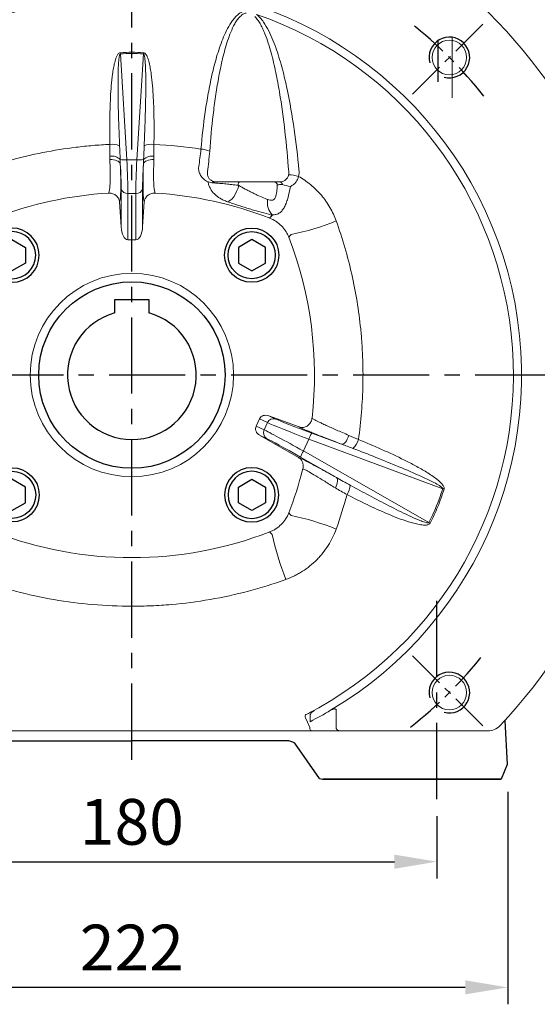
# Model space of a CAD drawing. Units: millimetres. Extents: x -35 to 1533, y -20 to 980.
# Drawn here: x 1104 to 1256, y 210 to 501 of the extents above; entities that cross this region are included whole.
import ezdxf

# ---------------------------------------------------------------- set-up
doc = ezdxf.new("R2010")
doc.units = ezdxf.units.MM
doc.linetypes.add('中心線', pattern=[12, 7.5, -1.5, 1.5, -1.5])
for name, color, linetype in [('CEN', 2, '中心線'), ('DIM', 3, 'Continuous'), ('HAT', 1, 'Continuous'), ('MAIN', 7, 'Continuous')]:
    doc.layers.add(name, color=color, linetype=linetype)
doc.styles.get("Standard").update_dxf_attribs({"font": 'simplex.shx', "bigfont": 'chineset.shx'})
doc.dimstyles.new('C', dxfattribs={"dimscale": 5, "dimtxt": 2.7, "dimasz": 2.5, "dimexe": 1, "dimexo": 1, "dimgap": 1, "dimtad": 1, "dimtoh": 1, "dimdec": 4, "dimdsep": 46, "dimtxsty": 'Standard', "dimcen": 0, "dimclrd": 256, "dimclre": 256, "dimclrt": 256, "dimadec": 0, "dimazin": 0, "dimtfac": 0.6, "dimtdec": 4, "dimtofl": 0, "dimtmove": 0, "dimatfit": 3, "dimfxl": 0, "dimtolj": 1, "dimarcsym": 0})
doc.dimstyles.new('L', dxfattribs={"dimscale": 5, "dimtxt": 2.7, "dimasz": 2.5, "dimexe": 1, "dimexo": 1, "dimgap": 1, "dimtad": 1, "dimdec": 4, "dimdsep": 46, "dimtxsty": 'Standard', "dimcen": 0, "dimclrd": 256, "dimclre": 256, "dimclrt": 256, "dimadec": 0, "dimazin": 0, "dimtfac": 0.6, "dimtdec": 4, "dimtmove": 0, "dimatfit": 3, "dimfxl": 0, "dimtolj": 1, "dimarcsym": 0})

# ---------------------------------------------------------------- blocks, each defined once
blk = doc.blocks.new('*D15')
at = {"layer": 'Defpoints', "color": 0}
for p in [(1046.66, 270.55), (1226.66, 270.55), (1226.66, 252.13)]:
    blk.add_point(p, dxfattribs=at)
at = {"layer": 'DIM', "lineweight": -2}
for p, q in [((1046.66, 265.55), (1046.66, 247.13)), ((1226.66, 265.55), (1226.66, 247.13)), ((1059.16, 252.13), (1214.16, 252.13))]:
    blk.add_line(p, q, dxfattribs=at)
at = {"layer": 'DIM'}
for points in [[(1059.16, 254.21), (1059.16, 250.04), (1046.66, 252.13)], [(1214.16, 254.21), (1214.16, 250.04), (1226.66, 252.13)]]:
    blk.add_solid(points, dxfattribs=at)
at = {"layer": 'DIM', "insert": (1136.66, 263.88), "char_height": 13.5, "attachment_point": 5}
blk.add_mtext('\\A1;180', dxfattribs=at)
blk = doc.blocks.new('*D16')
at = {"layer": 'Defpoints', "color": 0}
for p in [(1025.76, 277.6), (1247.56, 277.7), (1025.76, 215.05)]:
    blk.add_point(p, dxfattribs=at)
at = {"layer": 'DIM', "lineweight": -2}
for p, q in [((1025.76, 272.6), (1025.76, 210.05)), ((1247.56, 272.7), (1247.56, 210.05)), ((1235.06, 215.05), (1038.26, 215.05))]:
    blk.add_line(p, q, dxfattribs=at)
at = {"layer": 'DIM'}
for points in [[(1038.26, 217.13), (1038.26, 212.97), (1025.76, 215.05)], [(1235.06, 217.13), (1235.06, 212.97), (1247.56, 215.05)]]:
    blk.add_solid(points, dxfattribs=at)
at = {"layer": 'DIM', "insert": (1136.66, 226.8), "char_height": 13.5, "attachment_point": 5}
blk.add_mtext('\\A1;222', dxfattribs=at)
blk = doc.blocks.new('BM10')
at = {"layer": 'MAIN'}
blk.add_lwpolyline([(-3.94, -2.31), (0.06, -4.62), (4.06, -2.31), (4.06, 2.31), (0.06, 4.62), (-3.94, 2.31)], close=True, dxfattribs=at)
for radius in [8, 6.96]:
    blk.add_circle((0, 0), radius, dxfattribs=at)
blk = doc.blocks.new('A$C1E96716B')
at = {"layer": 'CEN', "ltscale": 1.5}
for p, q in [((232.78, 187.84), (254.48, 209.54)), ((232.78, 22.16), (254.48, 0.46))]:
    blk.add_line(p, q, dxfattribs=at)
for start, end in [(38.3596, 51.6404), (308.3596, 321.6404)]:
    blk.add_arc((149.94, 105), 132.5, start, end, dxfattribs=at)
at = {"layer": 'HAT'}
for centre in [(243.63, 198.69), (243.63, 11.31)]:
    blk.add_arc(centre, 6, 255, 195, dxfattribs=at)
at = {"layer": 'MAIN', "linetype": 'Continuous', "lineweight": 0}
for p, q in [((146.54, 199.74), (146.52, 200.1)), ((146.54, 199.74), (148.45, 168.49)), ((151.43, 168.49), (153.34, 199.74)), ((153.36, 200.1), (153.34, 199.74)), ((151.43, 168.49), (148.45, 168.49)), ((146.78, 148.76), (146.78, 159.96)), ((153.1, 159.96), (153.1, 148.76)), ((193.53, 162), (174.94, 162)), ((143.09, 158.67), (143.26, 159.34)), ((151.11, 158.56), (148.77, 158.56)), ((148.77, 158.56), (148.77, 144.9)), ((151.11, 144.9), (151.11, 158.56)), ((156.62, 159.34), (156.79, 158.67)), ((146.42, 156.59), (146.29, 156.07)), ((146.29, 156.07), (146.78, 148.76)), ((153.1, 148.76), (153.59, 156.07)), ((153.59, 156.07), (153.46, 156.59)), ((148.77, 144.9), (151.11, 144.9)), ((190.31, 92.97), (192.37, 92.01)), ((199.26, 89.68), (190.31, 92.97)), ((187.59, 92.04), (186.6, 89.93)), ((189.93, 90.95), (187.59, 92.04)), ((188.94, 88.84), (189.93, 90.95)), ((203.09, 92.23), (203.74, 91.9)), ((186.6, 89.93), (188.94, 88.84)), ((187.64, 87.24), (199.15, 80.64)), ((189.7, 86.29), (187.64, 87.24)), ((199.77, 89.42), (199.26, 89.68)), ((203.04, 87.86), (211.83, 84.61)), ((200.57, 82.59), (202.19, 86.06)), ((241.66, 71.47), (202.19, 86.06)), ((200.57, 82.59), (237.58, 61.46)), ((199.15, 80.64), (199.75, 80.4)), ((210.28, 74.76), (199.73, 80.78)), ((201.12, 77.07), (200.39, 77.37)), ((210.22, 1), (210.22, 6.31)), ((202.54, 4.56), (202.54, 2.73)), ((211.47, 0), (202.96, 0)), ((254.94, 0), (211.47, 0))]:
    blk.add_line(p, q, dxfattribs=at)
at = {"layer": 'MAIN', "linetype": 'Continuous', "lineweight": 0, "flags": 128}
for points in [[(143.44, 168.54), (144.01, 168.54), (144.56, 168.49), (145.08, 168.38), (145.54, 168.24), (145.93, 168.05), (146.23, 167.83), (146.43, 167.58), (146.53, 167.32)], [(153.35, 167.32), (153.45, 167.58), (153.65, 167.83), (153.95, 168.05), (154.34, 168.24), (154.8, 168.38), (155.32, 168.49), (155.87, 168.54), (156.44, 168.54)], [(181.5, 160.89), (181.21, 159.98), (180.85, 159.12), (180.44, 158.31), (179.99, 157.6), (179.52, 157), (179.04, 156.55), (178.57, 156.25), (178.13, 156.12)], [(181.76, 162), (181.67, 161.98), (181.58, 161.92), (181.5, 161.83), (181.43, 161.71), (181.38, 161.56), (181.34, 161.38), (181.31, 161.2), (181.3, 161)], [(214, 87.19), (213.78, 86.63), (213.52, 86.1), (213.24, 85.63), (212.94, 85.23), (212.64, 84.92), (212.34, 84.7), (212.07, 84.6), (211.83, 84.61)], [(210.28, 74.76), (210.45, 74.59), (210.57, 74.33), (210.63, 74), (210.62, 73.6), (210.55, 73.16), (210.42, 72.68), (210.24, 72.18), (210, 71.68)], [(237.95, 61.27), (237.9, 61.3), (237.86, 61.32), (237.81, 61.34), (237.76, 61.37), (237.72, 61.39), (237.67, 61.41), (237.63, 61.44), (237.58, 61.46)], [(201.19, 3.9), (201.76, 2.6), (202.46, 1)], [(202.96, 0), (202.86, 0.02), (202.77, 0.08), (202.68, 0.17), (202.6, 0.29), (202.54, 0.44), (202.49, 0.62), (202.47, 0.8), (202.46, 1)]]:
    blk.add_lwpolyline(points, dxfattribs=at)
at = {"layer": 'MAIN', "linetype": 'Continuous', "lineweight": 0}
for centre, radius in [((243.63, 198.69), 5.1), ((149.94, 105), 30), ((243.63, 11.31), 5.1)]:
    blk.add_circle(centre, radius, dxfattribs=at)
for centre, radius, start, end in [((149.94, 105), 150, 316.3972, 223.6028), ((149.94, 105), 115, 300.6698, 239.3302), ((149.94, 105), 112.58, 72.6167, 160.9276), ((149.94, 105), 112.58, 297.1957, 70.9276), ((143.99, 166.37), 6.7, 69.6345, 94.7286), ((155.89, 166.37), 6.7, 85.2714, 110.3655), ((169.96, 164.75), 6.92, 64.8836, 87.0483), ((144, 166.23), 3.39, 43.0829, 99.8349), ((147.66, 174.96), 6.52, 259.565, 276.992), ((152.22, 174.96), 6.52, 263.008, 280.435), ((155.88, 166.23), 3.39, 80.1651, 136.9171), ((196.3, 154.97), 9.07, 72.0295, 90.772), ((148.59, 160.42), 1.87, 194.255, 275.6111), ((151.29, 160.42), 1.87, 264.3889, 345.745), ((171.64, 168.48), 6.52, 276.1502, 277.8428), ((174.94, 165), 3, 239.1079, 270), ((174.3, 161.72), 0.453, 141.7632, 184.2085), ((191.86, 161.01), 0.995, 359.7066, 89.7036), ((193.53, 161.19), 0.819, 3.8402, 82.3608), ((197.72, 169.99), 9.38, 248.8827, 263.7523), ((149.94, 46), 112.88, 93.4812, 111.1137), ((149.94, 46), 112.88, 68.8863, 86.5188), ((194.93, 155.81), 5.02, 168.8826, 225.0256), ((194.08, 151.97), 2.71, 174.0484, 179.0524), ((180.83, 223.72), 78.95, 281.7854, 291.8648), ((90.94, 105), 112.88, 353.5065, 21.1137), ((191.73, 90.15), 1.97, 71.1162, 155.8592), ((190.72, 87.98), 1.97, 154.1407, 238.8839), ((208.11, 84.38), 6.15, 145.5133, 164.1451), ((211.5, 87.44), 5.5, 311.7932, 344.1206), ((205.66, 79.13), 6.15, 145.8544, 164.4872), ((90.94, 105), 112.88, 338.8863, 345.702), ((208.3, 72.92), 6.06, 328.0594, 356.2248), ((312.18, 302), 241.08, 252.991, 253.0896), ((180.83, -13.72), 78.95, 68.1352, 78.2146), ((149.94, 164), 112.88, 248.8863, 291.1137), ((264.65, 72.9), 74.78, 191.5038, 202.1464), ((149.94, 105), 115, 297.2178, 300.6698), ((201.99, 4.32), 0.907, 151.3298, 207.7927), ((254.94, 5), 5, 270, 316.3972)]:
    blk.add_arc(centre, radius, start, end, dxfattribs=at)
for centre, major_axis, ratio, start_param, end_param in [((149.94, 134.89), (0, 64.96), 0.89036, 6.224432, 6.341939), ((147.64, 170.06), (-0.87, 15), 0.048574, 3.836896, 4.604841), ((152.24, 170.06), (0.87, 15), 0.048574, 1.678344, 2.446289), ((145.64, 169.92), (-0.87, 13), 0.055984, 3.83596, 4.506832), ((154.24, 169.92), (0.87, 13), 0.055984, 1.776353, 2.447225), ((148.77, 149.13), (0, 4.23), 0.472936, 1.658063, 3.141593), ((151.11, 149.13), (0, 4.23), 0.472936, 3.141593, 4.625123), ((189.65, 91.08), (2.07, -0.96), 0.877731, 1.658063, 3.141593), ((203.54, 85.86), (14.06, -5.34), 0.01952, 3.401962, 4.623692), ((204.23, 87.74), (12.25, -4.5), 0.022483, 3.401491, 4.623222), ((188.67, 88.96), (2.07, -0.96), 0.877731, 3.141593, 4.625123), ((201.59, 81.68), (13.13, -7.34), 0.01952, 1.659493, 2.881223), ((200.6, 79.95), (11.32, -6.49), 0.022483, 1.659964, 2.881694), ((174.49, 93.55), (64.16, -29.92), 0.925415, 6.246226, 6.411406)]:
    blk.add_ellipse(centre, major_axis=major_axis, ratio=ratio, start_param=start_param, end_param=end_param, dxfattribs=at)
for points, knots in [([(170.32, 171.66), (170.65, 175.34), (171.06, 179.01), (171.86, 184.48), (172.15, 186.3), (172.81, 189.93), (173.17, 191.75), (173.99, 195.34), (174.44, 197.12), (175.47, 200.64), (176.05, 202.39), (177.09, 204.95), (177.46, 205.8), (178.29, 207.47), (178.75, 208.28), (179.52, 209.43), (179.8, 209.8), (180.25, 210.34), (180.4, 210.52), (180.73, 210.86), (180.9, 211.02), (181.42, 211.49), (181.8, 211.77), (182.65, 212.22), (183.09, 212.38), (183.58, 212.44)], [0, 0, 0, 0, 0.25, 0.25, 0.375, 0.375, 0.5, 0.5, 0.625, 0.625, 0.75, 0.75, 0.8125, 0.8125, 0.875, 0.875, 0.90625, 0.90625, 0.921875, 0.921875, 0.9375, 0.9375, 0.96875, 0.96875, 1, 1, 1, 1]), ([(183.67, 211.79), (183.44, 211.76), (183.22, 211.69), (182.8, 211.49), (182.6, 211.37), (182.04, 210.96), (181.72, 210.64), (181.14, 209.94), (180.88, 209.56), (180.4, 208.8), (180.18, 208.4), (179.56, 207.2), (179.2, 206.36), (178.54, 204.68), (178.25, 203.82), (177.44, 201.25), (176.98, 199.51), (176.17, 196.01), (175.82, 194.25), (175.17, 190.71), (174.89, 188.93), (174.37, 185.36), (174.13, 183.57), (173.5, 178.2), (173.17, 174.61), (172.9, 171.02)], [0, 0, 0, 0, 0.015625, 0.015625, 0.03125, 0.03125, 0.0625, 0.0625, 0.09375, 0.09375, 0.125, 0.125, 0.1875, 0.1875, 0.25, 0.25, 0.375, 0.375, 0.5, 0.5, 0.625, 0.625, 0.75, 0.75, 1, 1, 1, 1]), ([(196.22, 165), (195.92, 168.94), (195.56, 172.86), (194.67, 180.69), (194.15, 184.59), (193.18, 190.42), (192.82, 192.35), (192.01, 196.22), (191.57, 198.14), (190.79, 200.98), (190.51, 201.93), (189.9, 203.8), (189.58, 204.73), (189.02, 206.11), (188.83, 206.56), (188.41, 207.47), (188.19, 207.91), (187.71, 208.78), (187.45, 209.21), (186.89, 210.02), (186.58, 210.41), (186.21, 210.76)], [0, 0, 0, 0, 0.25, 0.25, 0.5, 0.5, 0.625, 0.625, 0.75, 0.75, 0.8125, 0.8125, 0.875, 0.875, 0.90625, 0.90625, 0.9375, 0.9375, 0.96875, 0.96875, 1, 1, 1, 1]), ([(186.73, 211.4), (187.14, 211.08), (187.5, 210.72), (188.17, 209.96), (188.48, 209.56), (189.35, 208.31), (189.86, 207.42), (190.78, 205.62), (191.19, 204.7), (191.95, 202.84), (192.3, 201.91), (193.28, 199.06), (193.85, 197.14), (194.88, 193.25), (195.33, 191.29), (196.57, 185.4), (197.24, 181.45), (198.38, 173.51), (198.85, 169.53), (199.25, 165.52)], [0, 0, 0, 0, 0.03125, 0.03125, 0.0625, 0.0625, 0.125, 0.125, 0.1875, 0.1875, 0.25, 0.25, 0.375, 0.375, 0.5, 0.5, 0.75, 0.75, 1, 1, 1, 1]), ([(143.43, 173.05), (143.39, 175.36), (143.38, 177.67), (143.44, 182.28), (143.5, 184.59), (143.69, 188.05), (143.76, 189.2), (143.96, 191.5), (144.08, 192.65), (144.31, 194.37), (144.4, 194.94), (144.6, 196.08), (144.72, 196.65), (144.93, 197.49), (145.01, 197.77), (145.18, 198.32), (145.28, 198.59), (145.45, 198.99), (145.51, 199.12), (145.65, 199.38), (145.73, 199.5), (145.9, 199.74), (146, 199.85), (146.23, 200.03), (146.37, 200.09), (146.52, 200.1)], [0, 0, 0, 0, 0.25, 0.25, 0.5, 0.5, 0.625, 0.625, 0.75, 0.75, 0.8125, 0.8125, 0.875, 0.875, 0.90625, 0.90625, 0.9375, 0.9375, 0.953125, 0.953125, 0.96875, 0.96875, 0.984375, 0.984375, 1, 1, 1, 1]), ([(146.54, 199.74), (146.51, 199.74), (146.48, 199.71), (146.43, 199.66), (146.41, 199.63), (146.36, 199.53), (146.33, 199.47), (146.27, 199.26), (146.24, 199.12), (146.16, 198.71), (146.12, 198.43), (146.03, 197.58), (145.99, 197.01), (145.9, 195.32), (145.87, 194.18), (145.83, 190.78), (145.85, 188.51), (145.92, 183.98), (145.98, 181.71), (146.13, 177.18), (146.22, 174.92), (146.32, 172.65)], [0, 0, 0, 0, 0.003906, 0.003906, 0.007812, 0.007812, 0.015625, 0.015625, 0.03125, 0.03125, 0.0625, 0.0625, 0.125, 0.125, 0.25, 0.25, 0.5, 0.5, 0.75, 0.75, 1, 1, 1, 1]), ([(153.56, 172.65), (153.66, 174.92), (153.75, 177.18), (153.9, 181.72), (153.96, 183.98), (154.03, 188.51), (154.05, 190.78), (154.01, 194.18), (153.98, 195.31), (153.89, 197.01), (153.85, 197.58), (153.76, 198.43), (153.72, 198.71), (153.64, 199.13), (153.61, 199.26), (153.55, 199.47), (153.52, 199.54), (153.47, 199.63), (153.45, 199.66), (153.4, 199.71), (153.37, 199.74), (153.34, 199.74)], [0, 0, 0, 0, 0.25, 0.25, 0.5, 0.5, 0.75, 0.75, 0.875, 0.875, 0.9375, 0.9375, 0.96875, 0.96875, 0.984375, 0.984375, 0.992188, 0.992188, 0.996094, 0.996094, 1, 1, 1, 1]), ([(153.36, 200.1), (153.51, 200.09), (153.65, 200.02), (153.89, 199.84), (153.99, 199.73), (154.16, 199.49), (154.24, 199.36), (154.38, 199.11), (154.44, 198.97), (154.61, 198.57), (154.71, 198.3), (154.88, 197.75), (154.96, 197.46), (155.17, 196.62), (155.28, 196.05), (155.48, 194.92), (155.57, 194.35), (155.8, 192.64), (155.92, 191.49), (156.12, 189.19), (156.19, 188.04), (156.38, 184.58), (156.44, 182.28), (156.5, 177.66), (156.49, 175.36), (156.45, 173.05)], [0, 0, 0, 0, 0.015625, 0.015625, 0.03125, 0.03125, 0.046875, 0.046875, 0.0625, 0.0625, 0.09375, 0.09375, 0.125, 0.125, 0.1875, 0.1875, 0.25, 0.25, 0.375, 0.375, 0.5, 0.5, 0.75, 0.75, 1, 1, 1, 1]), ([(104.5, 165.3), (110.78, 167.57), (117.17, 169.33), (126.9, 171.27), (130.17, 171.8), (135.12, 172.4), (136.77, 172.57), (140.09, 172.86), (141.76, 172.97), (143.43, 173.05)], [0, 0, 0, 0, 0.5, 0.5, 0.75, 0.75, 0.875, 0.875, 1, 1, 1, 1]), ([(169.68, 166.5), (169.79, 167.31), (169.91, 168.14), (170.14, 169.86), (170.24, 170.74), (170.32, 171.66)], [0, 0, 0, 0, 0.5, 0.5, 1, 1, 1, 1]), ([(143.26, 159.34), (143.33, 159.58), (143.38, 159.97), (143.45, 160.76), (143.47, 161.05), (143.5, 161.72), (143.51, 162.09), (143.54, 163.27), (143.54, 164.18), (143.51, 166.23), (143.48, 167.34), (143.44, 168.54)], [0, 0, 0, 0, 0.25, 0.25, 0.375, 0.375, 0.5, 0.5, 0.75, 0.75, 1, 1, 1, 1]), ([(156.44, 168.54), (156.42, 167.94), (156.4, 167.36), (156.37, 166.25), (156.36, 165.72), (156.35, 164.71), (156.35, 164.23), (156.35, 163.32), (156.35, 162.88), (156.38, 161.69), (156.41, 161.03), (156.47, 160.24), (156.5, 160.01), (156.56, 159.62), (156.59, 159.46), (156.62, 159.34)], [0, 0, 0, 0, 0.125, 0.125, 0.25, 0.25, 0.375, 0.375, 0.5, 0.5, 0.75, 0.75, 0.875, 0.875, 1, 1, 1, 1]), ([(172.9, 171.02), (172.82, 169.97), (172.72, 168.94), (172.5, 166.94), (172.38, 165.96), (172.27, 165)], [0, 0, 0, 0, 0.5, 0.5, 1, 1, 1, 1]), ([(146.53, 167.32), (146.59, 165.92), (146.62, 164.62), (146.66, 162.23), (146.67, 161.18), (146.65, 159.8), (146.65, 159.37), (146.62, 158.59), (146.6, 158.24), (146.54, 157.32), (146.49, 156.87), (146.42, 156.59)], [0, 0, 0, 0, 0.25, 0.25, 0.5, 0.5, 0.625, 0.625, 0.75, 0.75, 1, 1, 1, 1]), ([(153.46, 156.59), (153.43, 156.73), (153.4, 156.91), (153.34, 157.37), (153.32, 157.64), (153.26, 158.56), (153.23, 159.34), (153.22, 160.72), (153.22, 161.23), (153.22, 162.29), (153.23, 162.85), (153.25, 164.03), (153.26, 164.64), (153.3, 165.94), (153.32, 166.62), (153.35, 167.32)], [0, 0, 0, 0, 0.125, 0.125, 0.25, 0.25, 0.5, 0.5, 0.625, 0.625, 0.75, 0.75, 0.875, 0.875, 1, 1, 1, 1]), ([(172.34, 162), (172.11, 162.12), (171.89, 162.25), (171.48, 162.54), (171.29, 162.69), (170.93, 163.01), (170.77, 163.18), (170.47, 163.54), (170.34, 163.72), (170.1, 164.11), (170, 164.31), (169.83, 164.73), (169.77, 164.94), (169.63, 165.59), (169.61, 166.04), (169.68, 166.5)], [0, 0, 0, 0, 0.125, 0.125, 0.25, 0.25, 0.375, 0.375, 0.5, 0.5, 0.625, 0.625, 0.75, 0.75, 1, 1, 1, 1]), ([(172.27, 165), (172.24, 164.65), (172.16, 163.96), (172.58, 163.14), (173.02, 162.63), (173.36, 162.46), (173.41, 162.44)], [0, 0, 0, 0, 0.350518, 0.700698, 0.958514, 1, 1, 1, 1]), ([(193.53, 162), (193.85, 162), (194.16, 162.04), (194.74, 162.22), (195, 162.36), (195.47, 162.73), (195.66, 162.95), (195.9, 163.33), (195.97, 163.47), (196.09, 163.75), (196.14, 163.89), (196.18, 164.04)], [0, 0, 0, 0, 0.25, 0.25, 0.5, 0.5, 0.75, 0.75, 0.875, 0.875, 1, 1, 1, 1]), ([(199.1, 163.6), (199.03, 163.26), (198.92, 162.95), (198.63, 162.34), (198.45, 162.06), (198.04, 161.56), (197.81, 161.33), (197.28, 160.95), (197, 160.79), (196.7, 160.67)], [0, 0, 0, 0, 0.25, 0.25, 0.5, 0.5, 0.75, 0.75, 1, 1, 1, 1]), ([(199.1, 163.6), (200.37, 162.89), (201.58, 162.06), (203.87, 160.18), (204.91, 159.15), (206.32, 157.48), (206.77, 156.91), (207.61, 155.71), (208.01, 155.09), (209.11, 153.17), (209.73, 151.83), (210.24, 150.45)], [0, 0, 0, 0, 0.25, 0.25, 0.5, 0.5, 0.625, 0.625, 0.75, 0.75, 1, 1, 1, 1]), ([(178.13, 156.12), (177.73, 156.27), (177.34, 156.43), (176.62, 156.77), (176.28, 156.95), (175.65, 157.32), (175.35, 157.52), (174.8, 157.94), (174.54, 158.17), (173.83, 158.89), (173.44, 159.42), (172.96, 160.32), (172.81, 160.63), (172.56, 161.29), (172.44, 161.64), (172.34, 162)], [0, 0, 0, 0, 0.125, 0.125, 0.25, 0.25, 0.375, 0.375, 0.5, 0.5, 0.75, 0.75, 0.875, 0.875, 1, 1, 1, 1]), ([(173.85, 161.69), (173.62, 161.7), (173.39, 161.74), (172.95, 161.85), (172.74, 161.93), (172.53, 162.02)], [0, 0, 0, 0, 0.5, 0.5, 1, 1, 1, 1]), ([(181.3, 161), (180.63, 161.06), (180.01, 161.12), (178.82, 161.24), (178.26, 161.31), (177.11, 161.44), (176.54, 161.5), (175.59, 161.58), (175.26, 161.61), (174.58, 161.65), (174.22, 161.67), (173.85, 161.69)], [0, 0, 0, 0, 0.25, 0.25, 0.5, 0.5, 0.75, 0.75, 0.875, 0.875, 1, 1, 1, 1]), ([(173.94, 162), (174.17, 162), (174.36, 162), (174.69, 162), (174.83, 162), (174.94, 162)], [0, 0, 0, 0, 0.5, 0.5, 1, 1, 1, 1]), ([(181.5, 160.89), (182.11, 160.55), (182.75, 160.21), (183.73, 159.69), (184.06, 159.52), (184.73, 159.18), (185.06, 159.01), (185.73, 158.68), (186.07, 158.52), (186.73, 158.19), (187.07, 158.03), (188.04, 157.58), (188.67, 157.29), (189.27, 157.04)], [0, 0, 0, 0, 0.25, 0.25, 0.375, 0.375, 0.5, 0.5, 0.625, 0.625, 0.75, 0.75, 1, 1, 1, 1]), ([(190.01, 156.78), (190.27, 156.7), (190.52, 156.63), (190.87, 156.56), (190.98, 156.55), (191.2, 156.54), (191.31, 156.55), (191.51, 156.59), (191.61, 156.62), (191.79, 156.71), (191.87, 156.78), (192.1, 157), (192.22, 157.21), (192.41, 157.68), (192.49, 157.94), (192.61, 158.5), (192.66, 158.8), (192.74, 159.4), (192.77, 159.72), (192.82, 160.35), (192.84, 160.67), (192.86, 161)], [0, 0, 0, 0, 0.125, 0.125, 0.1875, 0.1875, 0.25, 0.25, 0.3125, 0.3125, 0.375, 0.375, 0.5, 0.5, 0.625, 0.625, 0.75, 0.75, 0.875, 0.875, 1, 1, 1, 1]), ([(196.7, 160.67), (196.49, 159.4), (196.25, 158.21), (195.79, 156.59), (195.63, 156.09), (195.35, 155.39), (195.26, 155.17), (195.06, 154.75), (194.96, 154.55), (194.63, 153.98), (194.4, 153.65), (194.02, 153.24), (193.89, 153.12), (193.62, 152.9), (193.49, 152.8), (193.06, 152.55), (192.76, 152.43), (192.11, 152.29), (191.77, 152.26), (191.38, 152.25)], [0, 0, 0, 0, 0.25, 0.25, 0.375, 0.375, 0.4375, 0.4375, 0.5, 0.5, 0.625, 0.625, 0.6875, 0.6875, 0.75, 0.75, 0.875, 0.875, 1, 1, 1, 1]), ([(194.35, 161.24), (194.14, 161.23), (193.95, 161.21), (193.62, 161.18), (193.47, 161.16), (193.1, 161.1), (192.95, 161.06), (192.86, 161)], [0, 0, 0, 0, 0.25, 0.25, 0.5, 0.5, 1, 1, 1, 1]), ([(143.21, 158.67), (143.4, 158.68), (143.59, 158.66), (143.97, 158.6), (144.16, 158.55), (144.52, 158.42), (144.7, 158.34), (145.02, 158.15), (145.17, 158.04), (145.45, 157.8), (145.58, 157.66), (145.81, 157.38), (145.91, 157.23), (146.15, 156.76), (146.26, 156.42), (146.29, 156.07)], [0, 0, 0, 0, 0.125, 0.125, 0.25, 0.25, 0.375, 0.375, 0.5, 0.5, 0.625, 0.625, 0.75, 0.75, 1, 1, 1, 1]), ([(156.67, 158.67), (156.48, 158.68), (156.29, 158.66), (155.91, 158.6), (155.72, 158.55), (155.36, 158.42), (155.18, 158.34), (154.86, 158.15), (154.71, 158.04), (154.43, 157.8), (154.3, 157.66), (154.07, 157.38), (153.97, 157.23), (153.73, 156.76), (153.62, 156.42), (153.59, 156.07)], [0, 0, 0, 0, 0.125, 0.125, 0.25, 0.25, 0.375, 0.375, 0.5, 0.5, 0.625, 0.625, 0.75, 0.75, 1, 1, 1, 1]), ([(190.23, 152.44), (189.33, 152.67), (188.37, 152.93), (187.11, 153.29), (186.86, 153.36), (186.34, 153.51), (186.08, 153.59), (185.3, 153.82), (184.78, 153.98), (183.73, 154.3), (183.2, 154.46), (182.15, 154.79), (181.62, 154.96), (180.08, 155.46), (179.08, 155.79), (178.13, 156.12)], [0, 0, 0, 0, 0.25, 0.25, 0.3125, 0.3125, 0.375, 0.375, 0.5, 0.5, 0.625, 0.625, 0.75, 0.75, 1, 1, 1, 1]), ([(190.6, 151.3), (191.24, 151.05), (191.85, 150.74), (192.7, 150.18), (192.98, 149.98), (193.51, 149.55), (193.77, 149.32), (194.5, 148.59), (194.92, 148.07), (195.49, 147.21), (195.66, 146.91), (195.97, 146.3), (196.12, 145.98), (196.24, 145.66)], [0, 0, 0, 0, 0.25, 0.25, 0.375, 0.375, 0.5, 0.5, 0.75, 0.75, 0.875, 0.875, 1, 1, 1, 1]), ([(210.24, 150.45), (212.1, 145.28), (213.63, 140.04), (216.03, 129.43), (216.91, 124.05), (217.6, 117.24), (217.72, 115.88), (217.91, 113.14), (217.98, 111.76), (218.15, 107.65), (218.17, 104.91), (218, 96.74), (217.56, 91.32), (216.8, 85.94)], [0, 0, 0, 0, 0.25, 0.25, 0.5, 0.5, 0.5625, 0.5625, 0.625, 0.625, 0.75, 0.75, 1, 1, 1, 1]), ([(202.91, 91.5), (202.84, 91.31), (202.75, 91.14), (202.54, 90.8), (202.42, 90.65), (202.16, 90.36), (202.01, 90.23), (201.7, 90), (201.54, 89.9), (201.21, 89.74), (201.03, 89.67), (200.68, 89.58), (200.5, 89.55), (200.14, 89.53), (199.96, 89.53), (199.6, 89.58), (199.43, 89.62), (199.26, 89.68)], [0, 0, 0, 0, 0.125, 0.125, 0.25, 0.25, 0.375, 0.375, 0.5, 0.5, 0.625, 0.625, 0.75, 0.75, 0.875, 0.875, 1, 1, 1, 1]), ([(203.74, 91.9), (203.99, 91.74), (204.42, 91.51), (205.16, 91.14), (205.32, 91.07), (205.66, 90.9), (205.84, 90.81), (206.41, 90.55), (206.82, 90.35), (207.71, 89.94), (208.19, 89.72), (208.96, 89.38), (209.23, 89.26), (209.77, 89.02), (210.05, 88.9), (211.46, 88.27), (212.69, 87.75), (214, 87.19)], [0, 0, 0, 0, 0.25, 0.25, 0.3125, 0.3125, 0.375, 0.375, 0.5, 0.5, 0.625, 0.625, 0.6875, 0.6875, 0.75, 0.75, 1, 1, 1, 1]), ([(211.83, 84.61), (210.28, 85.2), (208.84, 85.75), (207.18, 86.39), (206.85, 86.52), (206.21, 86.77), (205.9, 86.89), (204.99, 87.24), (204.43, 87.47), (203.39, 87.88), (202.9, 88.08), (202.24, 88.35), (202.03, 88.44), (201.63, 88.6), (201.44, 88.68), (200.57, 89.05), (200.07, 89.27), (199.77, 89.42)], [0, 0, 0, 0, 0.25, 0.25, 0.3125, 0.3125, 0.375, 0.375, 0.5, 0.5, 0.625, 0.625, 0.6875, 0.6875, 0.75, 0.75, 1, 1, 1, 1]), ([(216.8, 85.94), (219.09, 85.02), (221.37, 84.06), (225.9, 82.06), (228.14, 81.02), (231.47, 79.36), (232.57, 78.79), (234.74, 77.61), (235.82, 77), (237.4, 76.02), (237.92, 75.69), (238.95, 75), (239.46, 74.64), (240.19, 74.06), (240.43, 73.86), (240.89, 73.45), (241.11, 73.23), (241.53, 72.77), (241.73, 72.53), (241.96, 72.12), (242.02, 71.98), (242.1, 71.67), (242.1, 71.51), (242.06, 71.35)], [0, 0, 0, 0, 0.25, 0.25, 0.5, 0.5, 0.625, 0.625, 0.75, 0.75, 0.8125, 0.8125, 0.875, 0.875, 0.90625, 0.90625, 0.9375, 0.9375, 0.96875, 0.96875, 0.984375, 0.984375, 1, 1, 1, 1]), ([(241.66, 71.47), (241.67, 71.51), (241.66, 71.55), (241.62, 71.62), (241.6, 71.65), (241.53, 71.74), (241.48, 71.79), (241.31, 71.95), (241.18, 72.04), (240.81, 72.3), (240.55, 72.46), (239.76, 72.92), (239.23, 73.2), (237.6, 74.03), (236.5, 74.54), (233.19, 76.06), (230.96, 77.02), (226.47, 78.89), (224.22, 79.8), (219.71, 81.6), (217.44, 82.48), (215.17, 83.34)], [0, 0, 0, 0, 0.003906, 0.003906, 0.007812, 0.007812, 0.015625, 0.015625, 0.03125, 0.03125, 0.0625, 0.0625, 0.125, 0.125, 0.25, 0.25, 0.5, 0.5, 0.75, 0.75, 1, 1, 1, 1]), ([(200.39, 77.37), (200.48, 77.7), (200.51, 78.02), (200.49, 78.51), (200.47, 78.67), (200.4, 78.98), (200.36, 79.13), (200.19, 79.57), (200.03, 79.83), (199.74, 80.18), (199.63, 80.29), (199.4, 80.48), (199.28, 80.57), (199.15, 80.64)], [0, 0, 0, 0, 0.25, 0.25, 0.375, 0.375, 0.5, 0.5, 0.75, 0.75, 0.875, 0.875, 1, 1, 1, 1]), ([(199.75, 80.4), (199.89, 80.34), (200.07, 80.26), (200.52, 80.04), (200.79, 79.9), (201.72, 79.43), (202.48, 79.03), (204.33, 78.04), (205.37, 77.48), (207.09, 76.53), (207.7, 76.2), (208.96, 75.5), (209.61, 75.14), (210.28, 74.76)], [0, 0, 0, 0, 0.125, 0.125, 0.25, 0.25, 0.5, 0.5, 0.75, 0.75, 0.875, 0.875, 1, 1, 1, 1]), ([(210, 71.68), (209.44, 72.03), (208.89, 72.37), (207.83, 73.03), (207.32, 73.34), (205.87, 74.24), (204.99, 74.77), (203.44, 75.72), (202.79, 76.11), (202, 76.57), (201.78, 76.71), (201.39, 76.92), (201.24, 77.01), (201.12, 77.07)], [0, 0, 0, 0, 0.125, 0.125, 0.25, 0.25, 0.5, 0.5, 0.75, 0.75, 0.875, 0.875, 1, 1, 1, 1]), ([(213.45, 69.71), (212.85, 70.05), (212.26, 70.37), (211.1, 71.02), (210.54, 71.34), (210, 71.68)], [0, 0, 0, 0, 0.5, 0.5, 1, 1, 1, 1]), ([(214.35, 72.52), (216.24, 71.48), (218.13, 70.45), (221.94, 68.42), (223.85, 67.42), (227.69, 65.46), (229.62, 64.49), (232.54, 63.12), (233.52, 62.68), (235.02, 62.06), (235.52, 61.86), (236.29, 61.6), (236.54, 61.51), (236.94, 61.42), (237.07, 61.39), (237.27, 61.37), (237.34, 61.36), (237.44, 61.37), (237.47, 61.38), (237.54, 61.41), (237.57, 61.43), (237.58, 61.46)], [0, 0, 0, 0, 0.25, 0.25, 0.5, 0.5, 0.75, 0.75, 0.875, 0.875, 0.9375, 0.9375, 0.96875, 0.96875, 0.984375, 0.984375, 0.992188, 0.992188, 0.996094, 0.996094, 1, 1, 1, 1]), ([(242.06, 71.35), (241.52, 69.61), (240.91, 67.9), (239.54, 64.54), (238.78, 62.89), (237.95, 61.27)], [0, 0, 0, 0, 0.5, 0.5, 1, 1, 1, 1]), ([(237.95, 61.27), (237.88, 61.14), (237.77, 61.04), (237.53, 60.89), (237.4, 60.84), (237.13, 60.77), (236.98, 60.74), (236.71, 60.72), (236.57, 60.71), (236.15, 60.71), (235.87, 60.73), (235.32, 60.79), (235.04, 60.84), (234.23, 60.99), (233.69, 61.11), (232.62, 61.4), (232.1, 61.55), (230.52, 62.05), (229.48, 62.42), (227.42, 63.2), (226.4, 63.61), (223.35, 64.9), (221.35, 65.81), (217.37, 67.71), (215.4, 68.69), (213.45, 69.71)], [0, 0, 0, 0, 0.015625, 0.015625, 0.03125, 0.03125, 0.046875, 0.046875, 0.0625, 0.0625, 0.09375, 0.09375, 0.125, 0.125, 0.1875, 0.1875, 0.25, 0.25, 0.375, 0.375, 0.5, 0.5, 0.75, 0.75, 1, 1, 1, 1]), ([(196.24, 64.34), (195.99, 63.7), (195.68, 63.09), (195.12, 62.24), (194.92, 61.96), (194.49, 61.43), (194.26, 61.17), (193.53, 60.45), (193.01, 60.02), (192.15, 59.45), (191.85, 59.28), (191.24, 58.97), (190.92, 58.82), (190.6, 58.7)], [0, 0, 0, 0, 0.25, 0.25, 0.375, 0.375, 0.5, 0.5, 0.75, 0.75, 0.875, 0.875, 1, 1, 1, 1]), ([(210.24, 59.55), (209.62, 57.84), (208.83, 56.23), (207.38, 53.95), (206.86, 53.21), (206.01, 52.14), (205.71, 51.8), (205.11, 51.12), (204.8, 50.79), (203.21, 49.2), (201.8, 48.07), (199.89, 46.86), (199.5, 46.62), (198.7, 46.18), (198.3, 45.97), (197.08, 45.37), (196.24, 45.01), (195.39, 44.7)], [0, 0, 0, 0, 0.25, 0.25, 0.375, 0.375, 0.4375, 0.4375, 0.5, 0.5, 0.75, 0.75, 0.8125, 0.8125, 0.875, 0.875, 1, 1, 1, 1]), ([(195.39, 44.7), (191.73, 43.38), (188.04, 42.23), (180.59, 40.26), (176.83, 39.44), (169.24, 38.12), (165.41, 37.63), (160.58, 37.21), (159.62, 37.14), (157.68, 37.01), (156.7, 36.96), (153.79, 36.83), (151.86, 36.79), (146.06, 36.79), (142.21, 36.96), (134.55, 37.62), (130.74, 38.11), (123.15, 39.42), (119.38, 40.24), (111.86, 42.23), (108.15, 43.38), (104.5, 44.7)], [0, 0, 0, 0, 0.125, 0.125, 0.25, 0.25, 0.375, 0.375, 0.40625, 0.40625, 0.4375, 0.4375, 0.5, 0.5, 0.625, 0.625, 0.75, 0.75, 0.875, 0.875, 1, 1, 1, 1]), ([(202.54, 4.56), (202.54, 4.65), (202.56, 4.74), (202.62, 4.91), (202.67, 5), (202.82, 5.23), (202.94, 5.37), (203.34, 5.75), (203.64, 5.96), (203.97, 6.14)], [0, 0, 0, 0, 0.125, 0.125, 0.25, 0.25, 0.5, 0.5, 1, 1, 1, 1]), ([(210.22, 6.31), (210.16, 6.37), (210.1, 6.41), (209.96, 6.46), (209.89, 6.48), (209.68, 6.49), (209.54, 6.47), (209.12, 6.36), (208.85, 6.24), (208.6, 6.09)], [0, 0, 0, 0, 0.125, 0.125, 0.25, 0.25, 0.5, 0.5, 1, 1, 1, 1]), ([(200.01, 0), (191.67, 0), (183.32, 0), (166.63, 0), (149.94, 0), (133.25, 0), (116.56, 0), (108.21, 0), (99.87, 0)], [0, 0, 0, 0, 0.25, 0.25, 0.5, 0.75, 0.75, 1, 1, 1, 1]), ([(202.96, 0), (202.5, 0), (202.03, 0), (201.05, 0), (200.53, 0), (200.01, 0)], [0, 0, 0, 0, 0.5, 0.5, 1, 1, 1, 1]), ([(211.47, 0), (211.42, 0), (211.34, 0), (211.23, 0.02), (211.12, 0.04), (211.02, 0.07), (210.92, 0.1), (210.84, 0.14), (210.76, 0.17), (210.7, 0.21), (210.64, 0.25), (210.55, 0.32), (210.45, 0.41), (210.34, 0.56), (210.27, 0.7), (210.22, 0.85), (210.22, 0.95), (210.22, 1)], [0, 0, 0, 0, 0.072256, 0.140516, 0.204784, 0.265067, 0.321374, 0.373713, 0.422099, 0.466545, 0.507073, 0.543711, 0.649332, 0.746724, 0.83681, 0.920756, 1, 1, 1, 1])]:
    blk.add_open_spline(points, degree=3, knots=knots, dxfattribs=at)
for points in [[(146.52, 200.1), (148.8, 200.25), (151.08, 200.25), (153.36, 200.1)], [(143.42, 169.57), (143.42, 170.69), (143.45, 171.85), (143.43, 173.05)], [(146.32, 172.65), (146.38, 171.27), (146.42, 169.9), (146.48, 168.55)], [(153.4, 168.55), (153.46, 169.9), (153.5, 171.27), (153.56, 172.65)], [(156.45, 173.05), (156.43, 171.85), (156.46, 170.69), (156.46, 169.57)], [(156.45, 173.05), (161.1, 172.83), (165.72, 172.36), (170.32, 171.66)], [(143.44, 168.54), (143.43, 168.88), (143.42, 169.22), (143.42, 169.57)], [(146.48, 168.55), (146.5, 168.13), (146.51, 167.72), (146.53, 167.32)], [(153.35, 167.32), (153.37, 167.72), (153.38, 168.13), (153.4, 168.55)], [(156.46, 169.57), (156.46, 169.22), (156.45, 168.88), (156.44, 168.54)], [(196.18, 164.04), (196.26, 164.36), (196.27, 164.68), (196.22, 165)], [(199.25, 165.52), (199.31, 164.87), (199.27, 164.23), (199.1, 163.6)], [(181.3, 161), (181.37, 160.96), (181.43, 160.92), (181.5, 160.89)], [(143.09, 158.67), (143.13, 158.67), (143.17, 158.67), (143.21, 158.67)], [(156.67, 158.67), (156.71, 158.67), (156.75, 158.67), (156.79, 158.67)], [(189.27, 157.04), (189.52, 156.94), (189.77, 156.85), (190.01, 156.78)], [(191.37, 152.02), (190.99, 152.16), (190.61, 152.3), (190.23, 152.44)], [(190.6, 151.3), (190.86, 151.54), (191.11, 151.78), (191.37, 152.02)], [(196.96, 146.43), (196.72, 146.17), (196.48, 145.92), (196.24, 145.66)], [(203.09, 92.23), (203.06, 91.98), (203, 91.74), (202.91, 91.5)], [(214, 87.19), (214.92, 86.8), (215.84, 86.37), (216.8, 85.94)], [(215.17, 83.34), (214.05, 83.77), (212.94, 84.2), (211.83, 84.61)], [(200.39, 77.37), (200.37, 77.29), (200.34, 77.21), (200.32, 77.12)], [(210.28, 74.76), (211.61, 74), (212.98, 73.27), (214.35, 72.52)], [(213.45, 69.71), (212.51, 66.28), (211.44, 62.9), (210.24, 59.55)], [(196.24, 64.34), (196.48, 64.08), (196.72, 63.83), (196.96, 63.57)], [(191.37, 57.98), (191.11, 58.22), (190.86, 58.46), (190.6, 58.7)], [(201.39, 4.87), (202.26, 5.28), (203.11, 5.7), (203.97, 6.14)], [(201.2, 4.76), (201.26, 4.8), (201.33, 4.83), (201.39, 4.87)]]:
    blk.add_open_spline(points, degree=3, dxfattribs=at)
blk = doc.blocks.new('*D78')
at = {"layer": 'Defpoints', "color": 0}
for p in [(1253.37, 458.45), (1019.96, 332.96)]:
    blk.add_point(p, dxfattribs=at)
at = {"layer": 'DIM', "lineweight": -2}
for p, q in [((966.23, 304.08), (1008.95, 327.04)), ((873.81, 304.08), (966.23, 304.08))]:
    blk.add_line(p, q, dxfattribs=at)
blk.add_arc((1136.66, 395.7), 132.5, 206.1018, 216.1975, dxfattribs=at)
at = {"layer": 'DIM'}
blk.add_solid([(1007.97, 328.88), (1009.94, 325.21), (1019.96, 332.96)], dxfattribs=at)
at = {"layer": 'DIM', "insert": (917.52, 327.08), "char_height": 13.5, "attachment_point": 5}
blk.add_mtext('\\A1;PCD∅265\\P4xM12', dxfattribs=at)

msp = doc.modelspace()

# ---------------------------------------------------------------- linework, layer by layer
at = {"layer": 'CEN', "ltscale": 3}
for p, q in [((1136.66402, 282.21766), (1136.66402, 702.15507)), ((1296.43431, 395.704), (975.5246, 395.704)), ((1226.66402, 270.54592), (1226.66402, 330.09105))]:
    msp.add_line(p, q, dxfattribs=at)
at = {"layer": 'MAIN'}
for p, q in [((1226.92243, 494.31631), (1226.92243, 482.18186)), ((1131.66402, 418.004), (1141.66402, 418.004)), ((1131.66402, 415.2238), (1131.66402, 418.004)), ((1141.66402, 418.004), (1141.66402, 415.2238)), ((1131.66402, 414.29332), (1131.66402, 415.2238)), ((1131.66402, 414.03431), (1131.66402, 414.29332)), ((1141.66402, 415.2238), (1141.66402, 414.29332)), ((1141.66402, 414.29332), (1141.66402, 414.03431)), ((1246.741, 293.80671), (1247.46002, 280.79199)), ((1091.04151, 287.80555), (1136.66402, 287.80555)), ((1182.28653, 287.80555), (1136.66402, 287.80555)), ((1182.28628, 287.80555), (1182.28653, 287.80555)), ((1192.02171, 276.64275), (1184.78628, 287.13568)), ((1247.46002, 280.79199), (1245.66402, 276.49)), ((1192.02171, 276.64275), (1192.97321, 276.49)), ((1192.97321, 276.49), (1245.66402, 276.49)), ((1193.17852, 276.49), (1192.97321, 276.49)), ((1237.87344, 276.49), (1193.17852, 276.49)), ((1245.66402, 276.49), (1237.87344, 276.49))]:
    msp.add_line(p, q, dxfattribs=at)
at = {"layer": 'MAIN', "linetype": 'Continuous', "lineweight": 18}
msp.add_line((1231.16403, 495.34095), (1231.16403, 477.52545), dxfattribs=at)
at = {"layer": 'MAIN'}
msp.add_circle((1136.66402, 395.704), 27.5, dxfattribs=at)
for centre, radius, start, end in [((1136.66402, 395.704), 19, 105.2575233, 74.7424767), ((1182.28628, 282.80555), 5, 60, 90), ((1182.28649, 282.80602), 4.99953, 59.995625, 89.9994744)]:
    msp.add_arc(centre, radius, start, end, dxfattribs=at)
msp.add_ellipse((1196.28628, 282.80555), major_axis=(11.50001, -4.33014), ratio=0.000234117, start_param=3.143011916, end_param=3.149080081, dxfattribs=at)

# ---------------------------------------------------------------- block references
at = {"layer": 'CEN'}
msp.add_blockref('A$C1E96716B', (986.72372, 290.704), dxfattribs=at)
at = {"layer": 'MAIN', "xscale": -1}
msp.add_blockref('BM10', (1101.30868, 431.05934), dxfattribs=at)
at = {"layer": 'MAIN'}
msp.add_blockref('BM10', (1172.01936, 431.05934), dxfattribs=at)
at = {"layer": 'MAIN', "rotation": 180}
msp.add_blockref('BM10', (1101.30868, 360.34867), dxfattribs=at)
at = {"layer": 'MAIN', "xscale": -1, "rotation": 180}
msp.add_blockref('BM10', (1172.01936, 360.34867), dxfattribs=at)

# ---------------------------------------------------------------- dimensions: what is measured, and where the dimension line sits
at = {"layer": 'DIM'}
dim = msp.add_diameter_dim_2p(p1=(1253.3668, 458.44723), p2=(1019.96125, 332.96078), text='PCD<>\\P4xM12', dimstyle='C', dxfattribs=at)
dim.commit()
dim.dimension.update_dxf_attribs({"geometry": '*D78', "text_midpoint": (917.51965, 327.07522)})
dim = msp.add_linear_dim(base=(1025.76362, 215.05137), p1=(1247.55935, 277.70126), p2=(1025.76362, 277.60441), angle=180, dimstyle='L', override={"dimrnd": 2}, dxfattribs=at)
dim.commit()
dim.dimension.update_dxf_attribs({"geometry": '*D16', "text_midpoint": (1136.66149, 215.05137), "dimtype": 160})
dim = msp.add_linear_dim(base=(1226.66402, 252.12648), p1=(1046.66402, 270.54592), p2=(1226.66402, 270.54592), dimstyle='L', dxfattribs=at)
dim.commit()
dim.dimension.update_dxf_attribs({"geometry": '*D15', "text_midpoint": (1136.66402, 263.87648)})

doc.saveas('drawing.dxf')
